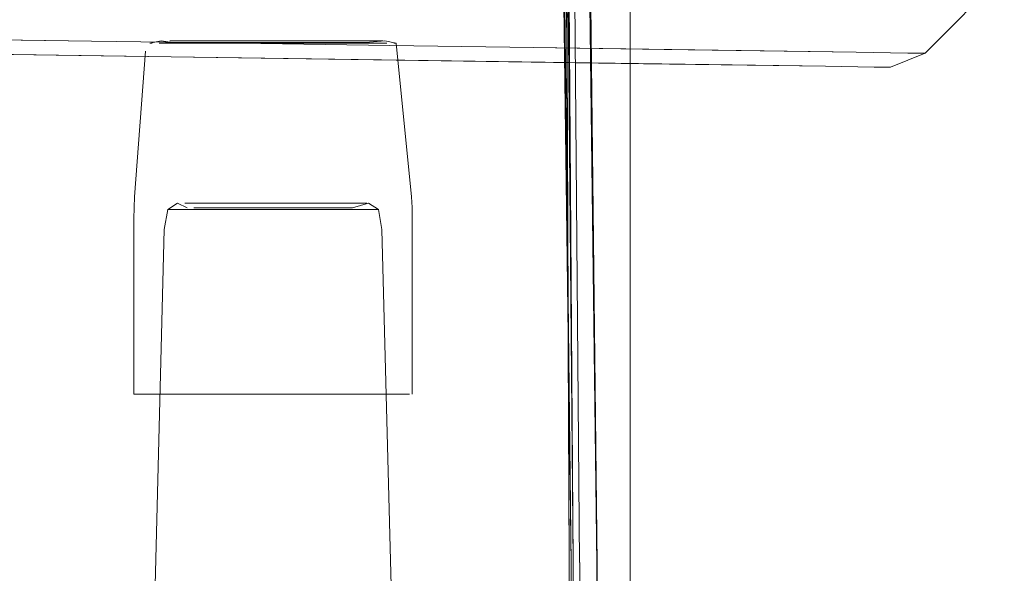
# Model space of a CAD drawing. Units: metres. Extents: x 5.05 to 13.76, y -7.77 to -0.99.
# Drawn here: x 13.37 to 13.47, y -5.7 to -5.65 of the extents above; entities that cross this region are included whole.
import ezdxf

# ---------------------------------------------------------------- set-up
doc = ezdxf.new("R2010")
doc.units = ezdxf.units.M
doc.header["$MEASUREMENT"] = 0

# ---------------------------------------------------------------- blocks, each defined once
blk = doc.blocks.new('5a0bfcf6-c13f-4219-8075-a36789790815')
at = {"color": 253, "lineweight": 9, "true_color": 0x979fa5}
blk.add_lwpolyline([(13.405409, -5.652546), (13.390514, -5.65233), (13.375819, -5.652117), (13.390514, -5.65233), (13.405409, -5.652546), (13.419703, -5.652754)], close=True, dxfattribs=at)
blk = doc.blocks.new('14a3f202-4060-4e85-b6b8-d705044e599b')
at = {"color": 253, "lineweight": 9, "true_color": 0x979fa5}
blk.add_lwpolyline([(13.362119, -5.651918), (13.350151, -5.651744), (13.375819, -5.652117)], close=True, dxfattribs=at)
blk = doc.blocks.new('4096c0c4-c5eb-465b-be57-6840f6d1d620')
at = {"color": 253, "lineweight": 9, "true_color": 0x979fa5}
blk.add_lwpolyline([(13.45509, -5.654707), (13.453449, -5.654683), (13.448616, -5.654613), (13.376774, -5.653571), (13.343381, -5.653086), (13.337039, -5.652994)], dxfattribs=at)
blk = doc.blocks.new('5f02f23b-31c2-49e0-8e3a-64c372eab534')
at = {"color": 253, "lineweight": 9, "true_color": 0x979fa5}
blk.add_lwpolyline([(13.451677, -5.653218), (13.432625, -5.652941), (13.419703, -5.652754), (13.451677, -5.653218), (13.45678, -5.653292)], dxfattribs=at)
blk = doc.blocks.new('3e040b25-3cf1-4276-8ed3-f96acf07c944')
at = {"color": 253, "lineweight": 9, "true_color": 0x979fa5}
blk.add_lwpolyline([(13.451677, -5.653218), (13.45678, -5.653292), (13.458513, -5.653317), (13.45678, -5.653292)], dxfattribs=at)
blk = doc.blocks.new('8a47b63f-ac12-4669-b207-cf2041100a9e')
at = {"color": 253, "lineweight": 9, "true_color": 0x979fa5}
blk.add_lwpolyline([(13.407363, -5.687128), (13.403589, -5.687128), (13.401496, -5.687128), (13.393833, -5.687128)], dxfattribs=at)
blk = doc.blocks.new('1727158a-7d15-4110-b02d-c09c740cffb1')
at = {"color": 253, "lineweight": 9, "true_color": 0x979fa5}
for points in [[(13.391142, -5.687128), (13.382365, -5.687128), (13.381087, -5.687128), (13.380037, -5.687128)], [(13.393833, -5.687128), (13.391142, -5.687128), (13.393833, -5.687128), (13.401496, -5.687128)], [(13.414355, -5.751623), (13.41226, -5.751623), (13.409449, -5.751623), (13.393445, -5.751623)], [(13.384912, -5.755054), (13.374918, -5.755054), (13.372856, -5.755054), (13.371592, -5.755054), (13.37451, -5.755071)]]:
    blk.add_lwpolyline(points, dxfattribs=at)
blk.add_lwpolyline([(13.371251, -5.751623), (13.372534, -5.751623), (13.37463, -5.751623), (13.372534, -5.751623)], close=True, dxfattribs=at)
blk = doc.blocks.new('9d51f9cb-4488-45b8-b347-ef79d2dc909c')
at = {"color": 253, "lineweight": 9, "true_color": 0x979fa5}
blk.add_line((13.400623, -5.652331), (13.389156, -5.652331), dxfattribs=at)
blk = doc.blocks.new('2e742f5e-26c1-4f97-b483-2af269a57702')
at = {"color": 253, "lineweight": 9, "true_color": 0x979fa5}
for points in [[(13.407363, -5.687128), (13.401496, -5.687128)], [(13.391539, -5.75697), (13.384042, -5.75697), (13.382951, -5.75697)], [(13.393838, -5.75697), (13.391539, -5.75697), (13.393838, -5.75697), (13.400383, -5.75697)]]:
    blk.add_lwpolyline(points, dxfattribs=at)
blk = doc.blocks.new('9547c487-ca5b-4381-bd79-ffea7a76d55d')
at = {"color": 18, "lineweight": 9, "true_color": 0x000000}
blk.add_line((13.399995, -5.652073), (13.387673, -5.652073), dxfattribs=at)
blk = doc.blocks.new('3a0b0dbb-376d-466b-8b9d-fcb3d682ebdf')
at = {"color": 18, "lineweight": 9, "true_color": 0x000000}
blk.add_line((13.397651, -5.65226), (13.393833, -5.65226), dxfattribs=at)
at = {"color": 253, "lineweight": 9, "true_color": 0x979fa5}
blk.add_line((13.399637, -5.668832), (13.389843, -5.668832), dxfattribs=at)
blk.add_lwpolyline([(13.383673, -5.652331), (13.38519, -5.652331), (13.387045, -5.652331), (13.389156, -5.652331), (13.387045, -5.652331)], dxfattribs=at)
at = {"color": 18, "lineweight": 9, "true_color": 0x000000}
blk.add_lwpolyline([(13.384617, -5.65226), (13.393833, -5.65226)], dxfattribs=at)
at = {"color": 253, "lineweight": 9, "true_color": 0x979fa5}
blk.add_lwpolyline([(13.403995, -5.652331), (13.400623, -5.652331), (13.402477, -5.652331), (13.405127, -5.652331)], close=True, dxfattribs=at)
blk = doc.blocks.new('f68d98d4-b99e-46b1-bb4d-e0aba6ca2c5d')
at = {"color": 18, "lineweight": 9, "true_color": 0x000000}
blk.add_line((13.397651, -5.65226), (13.403051, -5.65226), dxfattribs=at)
at = {"color": 253, "lineweight": 9, "true_color": 0x979fa5}
blk.add_line((13.3991, -5.668179), (13.388576, -5.668179), dxfattribs=at)
at = {"color": 18, "lineweight": 9, "true_color": 0x000000}
for points in [[(13.383586, -5.652073), (13.384612, -5.652073), (13.387673, -5.652073)], [(13.404082, -5.652073), (13.403056, -5.652073), (13.399995, -5.652073)]]:
    blk.add_lwpolyline(points, dxfattribs=at)
blk = doc.blocks.new('72f7769d-8451-4381-8fb0-81a47ae99c5c')
at = {"color": 253, "lineweight": 9, "true_color": 0x979fa5}
blk.add_lwpolyline([(13.383673, -5.652331), (13.382541, -5.652331), (13.383673, -5.652331), (13.38519, -5.652331), (13.387045, -5.652331)], dxfattribs=at)
blk = doc.blocks.new('8633e903-ca69-4cef-851d-00a9b1aac54e')
at = {"color": 253, "lineweight": 9, "true_color": 0x979fa5}
blk.add_lwpolyline([(13.38516, -5.668832), (13.386456, -5.668832), (13.388039, -5.668832), (13.389843, -5.668832), (13.388039, -5.668832)], dxfattribs=at)
blk.add_lwpolyline([(13.402517, -5.668832), (13.399637, -5.668832), (13.40122, -5.668832), (13.403483, -5.668832)], close=True, dxfattribs=at)
blk = doc.blocks.new('cd57da82-363c-48c5-90b6-ba424bb434f6')
at = {"color": 18, "lineweight": 9, "true_color": 0x000000}
blk.add_line((13.397099, -5.668652), (13.393838, -5.668652), dxfattribs=at)
blk.add_lwpolyline([(13.385966, -5.668652), (13.393838, -5.668652)], dxfattribs=at)
at = {"color": 253, "lineweight": 9, "true_color": 0x979fa5}
for points in [[(13.371352, -5.754982), (13.372629, -5.754982), (13.374714, -5.754982), (13.372629, -5.754982), (13.371352, -5.754982)], [(13.415523, -5.754982), (13.414245, -5.754982), (13.412161, -5.754982)]]:
    blk.add_lwpolyline(points, dxfattribs=at)
blk = doc.blocks.new('44716465-0556-4fea-a724-3b2c758c3398')
at = {"color": 18, "lineweight": 9, "true_color": 0x000000}
blk.add_line((13.397099, -5.668652), (13.401711, -5.668652), dxfattribs=at)
at = {"color": 253, "lineweight": 9, "true_color": 0x979fa5}
for points in [[(13.385085, -5.668179), (13.388576, -5.668179)], [(13.402591, -5.668179), (13.3991, -5.668179)]]:
    blk.add_lwpolyline(points, dxfattribs=at)
blk = doc.blocks.new('4dcb2fcd-5972-4d61-93b9-d30c6547aa22')
at = {"color": 253, "lineweight": 9, "true_color": 0x979fa5}
blk.add_lwpolyline([(13.38516, -5.668832), (13.383601, -5.668832), (13.38516, -5.668832), (13.386456, -5.668832), (13.388039, -5.668832)], dxfattribs=at)
blk = doc.blocks.new('42e9cf8d-b3cd-4a16-9e34-2b04b9bd4187')
at = {"color": 253, "lineweight": 9, "true_color": 0x979fa5}
blk.add_lwpolyline([(13.40582, -5.652331)], dxfattribs=at)
blk = doc.blocks.new('89a63d0b-f087-4c84-a635-419a047d98ae')
at = {"color": 18, "lineweight": 9, "true_color": 0x000000}
blk.add_lwpolyline([(13.382957, -5.652073)], close=True, dxfattribs=at)
blk.add_lwpolyline([(13.404082, -5.652073)], dxfattribs=at)
blk = doc.blocks.new('2e15b379-33d6-4dc5-ac34-90fcaa53693b')
at = {"color": 253, "lineweight": 9, "true_color": 0x979fa5}
blk.add_line((13.404075, -5.668832), (13.403483, -5.668832), dxfattribs=at)
blk = doc.blocks.new('2f617cd2-763e-4964-a5a9-144959460752')
at = {"color": 18, "lineweight": 9, "true_color": 0x000000}
for points in [[(13.381611, -5.652331), (13.38274, -5.652073), (13.383857, -5.65226)], [(13.403051, -5.65226), (13.404927, -5.652073), (13.406057, -5.652331), (13.407569, -5.667561)]]:
    blk.add_lwpolyline(points, dxfattribs=at)
at = {"color": 253, "lineweight": 9, "true_color": 0x979fa5}
blk.add_lwpolyline([(13.384548, -5.668179)], close=True, dxfattribs=at)
blk.add_lwpolyline([(13.402591, -5.668179)], dxfattribs=at)
blk = doc.blocks.new('2aba5459-6a68-4255-a801-d7889da124ae')
at = {"color": 18, "lineweight": 9, "true_color": 0x000000}
for points in [[(13.383399, -5.668832), (13.384363, -5.668179), (13.385317, -5.668652)], [(13.401711, -5.668652), (13.403313, -5.668179), (13.404277, -5.668832), (13.404635, -5.670793), (13.405569, -5.707407)]]:
    blk.add_lwpolyline(points, dxfattribs=at)
blk = doc.blocks.new('81c03c17-e9be-4bca-8983-6037e12fb1b9')
at = {"color": 18, "lineweight": 9, "true_color": 0x000000}
blk.add_lwpolyline([(13.45509, -5.654707), (13.458513, -5.653317), (13.466366, -5.645405)], dxfattribs=at)
at = {"color": 253, "lineweight": 9, "true_color": 0x979fa5}
blk.add_lwpolyline([(13.45509, -5.654707), (13.453449, -5.654683), (13.448616, -5.654613), (13.440851, -5.654501)], dxfattribs=at)
blk = doc.blocks.new('add13647-f7ea-4a3d-a112-199d3e45a9ed')
at = {"color": 253, "lineweight": 9, "true_color": 0x979fa5}
for p, q in [((13.381611, -5.652331), (13.381848, -5.652331)), ((13.406057, -5.652331), (13.40582, -5.652331))]:
    blk.add_line(p, q, dxfattribs=at)
blk = doc.blocks.new('8ba2ee00-7b6e-49ec-957e-d4f854824639')
at = {"color": 253, "lineweight": 9, "true_color": 0x979fa5}
for p, q in [((13.383399, -5.668832), (13.383601, -5.668832)), ((13.404277, -5.668832), (13.404075, -5.668832))]:
    blk.add_line(p, q, dxfattribs=at)
blk = doc.blocks.new('6b400c22-35d2-4d9a-939d-c2b856a37bbe')
at = {"color": 18, "lineweight": 9, "true_color": 0x000000}
for points in [[(13.380053, -5.668623), (13.380099, -5.667561), (13.381193, -5.653105)], [(13.407569, -5.667561), (13.407615, -5.668623), (13.40763, -5.669742), (13.40763, -5.687128)], [(13.380037, -5.687128), (13.380037, -5.669742), (13.380053, -5.668623)], [(13.382068, -5.710098), (13.382107, -5.707407), (13.383041, -5.670793), (13.383399, -5.668832)]]:
    blk.add_lwpolyline(points, dxfattribs=at)
blk = doc.blocks.new('0e1b4830-d207-4449-b8b9-5c309d58d52a')
at = {"color": 253, "lineweight": 9, "true_color": 0x979fa5}
blk.add_lwpolyline([(13.403128, -5.668179), (13.401715, -5.668179), (13.397463, -5.668179)], dxfattribs=at)
blk = doc.blocks.new('52b72df5-ca64-44b0-a511-6007a95d9118')
at = {"color": 18, "lineweight": 9, "true_color": 0x000000}
blk.add_lwpolyline([(13.40471, -5.652073), (13.403056, -5.652073), (13.398078, -5.652073)], dxfattribs=at)
blk = doc.blocks.new('14aa8059-f736-46ae-ab89-d023eff4f7fd')
at = {"color": 253, "lineweight": 9, "true_color": 0x979fa5}
blk.add_lwpolyline([(13.380304, -5.687128), (13.391142, -5.687128)], dxfattribs=at)
blk = doc.blocks.new('e377be28-dcc6-4f3b-8d2a-f28bcfe2b9e9')
at = {"color": 253, "lineweight": 9, "true_color": 0x979fa5}
blk.add_lwpolyline([(13.385085, -5.668179), (13.395687, -5.668179), (13.397463, -5.668179)], dxfattribs=at)
blk = doc.blocks.new('4ce2a03f-a2c7-45db-b412-cfbaf226fb99')
at = {"color": 18, "lineweight": 9, "true_color": 0x000000}
blk.add_lwpolyline([(13.383586, -5.652073), (13.395998, -5.652073), (13.398078, -5.652073)], dxfattribs=at)
blk = doc.blocks.new('588d7f03-84e3-42f6-8d24-cb68ba07968a')
at = {"color": 253, "lineweight": 9, "true_color": 0x979fa5}
blk.add_line((13.393838, -5.668832), (13.399637, -5.668832), dxfattribs=at)
blk = doc.blocks.new('5e07819b-d0c0-4fe6-b531-6adeffe2f146')
at = {"color": 253, "lineweight": 9, "true_color": 0x979fa5}
blk.add_line((13.389843, -5.668832), (13.393838, -5.668832), dxfattribs=at)
blk = doc.blocks.new('e84f698a-a46d-4bca-91d9-5647443c58c8')
at = {"color": 253, "lineweight": 9, "true_color": 0x979fa5}
blk.add_line((13.393833, -5.652331), (13.400623, -5.652331), dxfattribs=at)
blk = doc.blocks.new('984e3bab-181f-4994-8ce9-3bf5712f7d83')
at = {"color": 253, "lineweight": 9, "true_color": 0x979fa5}
blk.add_line((13.389156, -5.652331), (13.393833, -5.652331), dxfattribs=at)
blk = doc.blocks.new('d5a78be7-72ca-48c6-9ec0-75a9c4d905cb')
at = {"color": 253, "lineweight": 9, "true_color": 0x979fa5}
blk.add_lwpolyline([(13.352464, -5.653218), (13.430572, -5.654351), (13.440851, -5.654501)], dxfattribs=at)
blk = doc.blocks.new('0cf7f392-463b-4850-945f-97d2be3d088f')
at = {"color": 253, "lineweight": 9, "true_color": 0x979fa5}
blk.add_lwpolyline([(13.405409, -5.652546), (13.390514, -5.65233), (13.375819, -5.652117), (13.390514, -5.65233), (13.405409, -5.652546), (13.419703, -5.652754)], close=True, dxfattribs=at)
blk = doc.blocks.new('d4bea4cd-eafa-406e-afca-442c2c2bcc93')
at = {"color": 253, "lineweight": 9, "true_color": 0x979fa5}
blk.add_lwpolyline([(13.362119, -5.651918), (13.350151, -5.651744), (13.375819, -5.652117)], close=True, dxfattribs=at)
blk = doc.blocks.new('df7e9151-8172-4482-a8e7-8043e9197088')
at = {"color": 253, "lineweight": 9, "true_color": 0x979fa5}
blk.add_lwpolyline([(13.45509, -5.654707), (13.453449, -5.654683), (13.448616, -5.654613), (13.376774, -5.653571), (13.343381, -5.653086), (13.337039, -5.652994)], dxfattribs=at)
blk = doc.blocks.new('407f3bd0-c774-4349-926f-d22cfaa0befe')
at = {"color": 253, "lineweight": 9, "true_color": 0x979fa5}
blk.add_lwpolyline([(13.451677, -5.653218), (13.432625, -5.652941), (13.419703, -5.652754), (13.451677, -5.653218), (13.45678, -5.653292)], dxfattribs=at)
blk = doc.blocks.new('e11c04e1-f4fe-4de6-a44e-0471fa4c8540')
at = {"color": 253, "lineweight": 9, "true_color": 0x979fa5}
blk.add_lwpolyline([(13.451677, -5.653218), (13.45678, -5.653292), (13.458513, -5.653317), (13.45678, -5.653292)], dxfattribs=at)
blk = doc.blocks.new('8741c774-4f1d-48c7-af26-9b5b6473a329')
at = {"color": 253, "lineweight": 9, "true_color": 0x979fa5}
for points in [[(13.391142, -5.687128), (13.382365, -5.687128), (13.381087, -5.687128), (13.380037, -5.687128)], [(13.393833, -5.687128), (13.391142, -5.687128), (13.393833, -5.687128), (13.401496, -5.687128)], [(13.407363, -5.687128), (13.403589, -5.687128), (13.401496, -5.687128), (13.393833, -5.687128)]]:
    blk.add_lwpolyline(points, dxfattribs=at)
blk = doc.blocks.new('3eb129b0-bba3-4be2-8adc-68c90d6aa639')
at = {"color": 18, "lineweight": 9, "true_color": 0x000000}
for p, q in [((13.399995, -5.652073), (13.387673, -5.652073)), ((13.397651, -5.65226), (13.393833, -5.65226))]:
    blk.add_line(p, q, dxfattribs=at)
at = {"color": 253, "lineweight": 9, "true_color": 0x979fa5}
for p, q in [((13.400623, -5.652331), (13.389156, -5.652331)), ((13.399637, -5.668832), (13.389843, -5.668832))]:
    blk.add_line(p, q, dxfattribs=at)
for points in [[(13.383673, -5.652331), (13.38519, -5.652331), (13.387045, -5.652331), (13.389156, -5.652331), (13.387045, -5.652331)], [(13.407363, -5.687128), (13.401496, -5.687128)]]:
    blk.add_lwpolyline(points, dxfattribs=at)
at = {"color": 18, "lineweight": 9, "true_color": 0x000000}
blk.add_lwpolyline([(13.384617, -5.65226), (13.393833, -5.65226)], dxfattribs=at)
at = {"color": 253, "lineweight": 9, "true_color": 0x979fa5}
blk.add_lwpolyline([(13.403995, -5.652331), (13.400623, -5.652331), (13.402477, -5.652331), (13.405127, -5.652331)], close=True, dxfattribs=at)
blk = doc.blocks.new('ea3f2aa3-3946-423a-ba4c-15cd1484a02a')
at = {"color": 253, "lineweight": 9, "true_color": 0x979fa5}
blk.add_line((13.3991, -5.668179), (13.388576, -5.668179), dxfattribs=at)
blk = doc.blocks.new('be33a95a-dffc-423f-a776-c2a67a1f5377')
at = {"color": 18, "lineweight": 9, "true_color": 0x000000}
blk.add_line((13.397651, -5.65226), (13.403051, -5.65226), dxfattribs=at)
at = {"color": 253, "lineweight": 9, "true_color": 0x979fa5}
blk.add_lwpolyline([(13.383673, -5.652331), (13.382541, -5.652331), (13.383673, -5.652331), (13.38519, -5.652331), (13.387045, -5.652331)], dxfattribs=at)
at = {"color": 18, "lineweight": 9, "true_color": 0x000000}
for points in [[(13.383586, -5.652073), (13.384612, -5.652073), (13.387673, -5.652073)], [(13.404082, -5.652073), (13.403056, -5.652073), (13.399995, -5.652073)]]:
    blk.add_lwpolyline(points, dxfattribs=at)
blk = doc.blocks.new('87e7a850-2ad2-4add-a1a3-2fea54d4fe52')
at = {"color": 18, "lineweight": 9, "true_color": 0x000000}
for q in [(13.393838, -5.668652), (13.401711, -5.668652)]:
    blk.add_line((13.397099, -5.668652), q, dxfattribs=at)
at = {"color": 253, "lineweight": 9, "true_color": 0x979fa5}
for points in [[(13.385085, -5.668179), (13.388576, -5.668179)], [(13.402591, -5.668179), (13.3991, -5.668179)], [(13.38516, -5.668832), (13.383601, -5.668832), (13.38516, -5.668832), (13.386456, -5.668832), (13.388039, -5.668832)], [(13.38516, -5.668832), (13.386456, -5.668832), (13.388039, -5.668832), (13.389843, -5.668832), (13.388039, -5.668832)]]:
    blk.add_lwpolyline(points, dxfattribs=at)
at = {"color": 18, "lineweight": 9, "true_color": 0x000000}
blk.add_lwpolyline([(13.385966, -5.668652), (13.393838, -5.668652)], dxfattribs=at)
at = {"color": 253, "lineweight": 9, "true_color": 0x979fa5}
blk.add_lwpolyline([(13.402517, -5.668832), (13.399637, -5.668832), (13.40122, -5.668832), (13.403483, -5.668832)], close=True, dxfattribs=at)
blk = doc.blocks.new('e05b5de8-04ba-4b12-8152-ec2287d6299f')
at = {"color": 253, "lineweight": 9, "true_color": 0x979fa5}
blk.add_lwpolyline([(13.40582, -5.652331)], dxfattribs=at)
blk = doc.blocks.new('b8d32543-6da6-4b47-b636-06a4b3ac698f')
at = {"color": 18, "lineweight": 9, "true_color": 0x000000}
blk.add_lwpolyline([(13.382957, -5.652073)], close=True, dxfattribs=at)
blk.add_lwpolyline([(13.404082, -5.652073)], dxfattribs=at)
blk = doc.blocks.new('f219af62-afd8-4921-871e-7683342ba50c')
at = {"color": 253, "lineweight": 9, "true_color": 0x979fa5}
blk.add_line((13.404075, -5.668832), (13.403483, -5.668832), dxfattribs=at)
at = {"color": 18, "lineweight": 9, "true_color": 0x000000}
for points in [[(13.381611, -5.652331), (13.38274, -5.652073), (13.383857, -5.65226)], [(13.403051, -5.65226), (13.404927, -5.652073), (13.406057, -5.652331), (13.407569, -5.667561)]]:
    blk.add_lwpolyline(points, dxfattribs=at)
at = {"color": 253, "lineweight": 9, "true_color": 0x979fa5}
blk.add_lwpolyline([(13.384548, -5.668179)], close=True, dxfattribs=at)
blk.add_lwpolyline([(13.402591, -5.668179)], dxfattribs=at)
blk = doc.blocks.new('5a489395-3344-4c4f-a8a6-4d95fdbe94f0')
at = {"color": 253, "lineweight": 9, "true_color": 0x979fa5}
for p, q in [((13.381611, -5.652331), (13.381848, -5.652331)), ((13.406057, -5.652331), (13.40582, -5.652331))]:
    blk.add_line(p, q, dxfattribs=at)
at = {"color": 18, "lineweight": 9, "true_color": 0x000000}
for points in [[(13.45509, -5.654707), (13.458513, -5.653317), (13.466366, -5.645405)], [(13.383399, -5.668832), (13.384363, -5.668179), (13.385317, -5.668652)], [(13.401711, -5.668652), (13.403313, -5.668179), (13.404277, -5.668832), (13.404635, -5.670793), (13.405569, -5.707407)]]:
    blk.add_lwpolyline(points, dxfattribs=at)
at = {"color": 253, "lineweight": 9, "true_color": 0x979fa5}
blk.add_lwpolyline([(13.45509, -5.654707), (13.453449, -5.654683), (13.448616, -5.654613), (13.440851, -5.654501)], dxfattribs=at)
blk = doc.blocks.new('b50880e8-2cdc-4cfd-b5cd-7073123da447')
at = {"color": 253, "lineweight": 9, "true_color": 0x979fa5}
for p, q in [((13.383399, -5.668832), (13.383601, -5.668832)), ((13.404277, -5.668832), (13.404075, -5.668832))]:
    blk.add_line(p, q, dxfattribs=at)
at = {"color": 18, "lineweight": 9, "true_color": 0x000000}
for points in [[(13.40471, -5.652073), (13.403056, -5.652073), (13.398078, -5.652073)], [(13.380053, -5.668623), (13.380099, -5.667561), (13.381193, -5.653105)], [(13.407569, -5.667561), (13.407615, -5.668623), (13.40763, -5.669742), (13.40763, -5.687128)], [(13.380037, -5.687128), (13.380037, -5.669742), (13.380053, -5.668623)], [(13.382068, -5.710098), (13.382107, -5.707407), (13.383041, -5.670793), (13.383399, -5.668832)]]:
    blk.add_lwpolyline(points, dxfattribs=at)
at = {"color": 253, "lineweight": 9, "true_color": 0x979fa5}
for points in [[(13.385085, -5.668179), (13.395687, -5.668179), (13.397463, -5.668179)], [(13.403128, -5.668179), (13.401715, -5.668179), (13.397463, -5.668179)], [(13.380304, -5.687128), (13.391142, -5.687128)]]:
    blk.add_lwpolyline(points, dxfattribs=at)
blk = doc.blocks.new('52076637-b704-4b73-9234-ac576e156d69')
at = {"color": 18, "lineweight": 9, "true_color": 0x000000}
blk.add_lwpolyline([(13.383586, -5.652073), (13.395998, -5.652073), (13.398078, -5.652073)], dxfattribs=at)
blk = doc.blocks.new('25e9d5ac-0165-4a99-9486-b78d72cb8634')
at = {"color": 253, "lineweight": 9, "true_color": 0x979fa5}
for p, q in [((13.389156, -5.652331), (13.393833, -5.652331)), ((13.393833, -5.652331), (13.400623, -5.652331)), ((13.389843, -5.668832), (13.393838, -5.668832)), ((13.393838, -5.668832), (13.399637, -5.668832))]:
    blk.add_line(p, q, dxfattribs=at)
blk = doc.blocks.new('c54df96e-4ddc-454c-ab57-5b9251a72f88')
at = {"color": 253, "lineweight": 9, "true_color": 0x979fa5}
blk.add_lwpolyline([(13.352464, -5.653218), (13.430572, -5.654351), (13.440851, -5.654501)], dxfattribs=at)
blk = doc.blocks.new('00db547d-f2c3-4721-9f4e-49b78b88d554')
at = {"color": 18, "lineweight": 9, "true_color": 0x000000}
for p, q in [((13.424231, -5.703831), (13.423751, -5.647874)), ((13.429252, -5.703511), (13.429252, -5.862501))]:
    blk.add_line(p, q, dxfattribs=at)
for points in [[(13.426871, -5.640975), (13.426988, -5.642097), (13.427442, -5.644), (13.428744, -5.646914), (13.427219, -5.647874), (13.425354, -5.648514), (13.42599, -5.703991), (13.426203, -5.862501)], [(13.429252, -5.703511), (13.429252, -5.646594), (13.426967, -5.642097), (13.429252, -5.646594), (13.426866, -5.640975), (13.429252, -5.646594), (13.426832, -5.640601)], [(13.426203, -6.020286), (13.426203, -5.862501), (13.425963, -5.703991), (13.425243, -5.648514), (13.423751, -5.647874), (13.423219, -5.644636)], [(13.42298, -5.645128), (13.423199, -5.703671), (13.42295, -5.647234), (13.422876, -5.645128)], [(13.423598, -5.703831), (13.423118, -5.647874), (13.422876, -5.645128)], [(13.42298, -5.645128), (13.423193, -5.647874), (13.423617, -5.703831), (13.423758, -5.862501), (13.423598, -5.703831)], [(13.423628, -5.862501), (13.423388, -5.703991), (13.422668, -5.648514), (13.42001, -5.647874), (13.416394, -5.646914), (13.413069, -5.646594), (13.1637, -5.646594)], [(13.420084, -5.647874), (13.42278, -5.648514), (13.423416, -5.703991), (13.423628, -5.862501), (13.423628, -6.07462)], [(13.42319, -5.703671), (13.42327, -5.862501), (13.423199, -5.703671)], [(13.424391, -6.020286), (13.424391, -5.862501), (13.42425, -5.703831), (13.424391, -6.073592)]]:
    blk.add_lwpolyline(points, dxfattribs=at)
blk = doc.blocks.new('e959056c-8145-4666-b3e9-a5397cec20cc')
for name in ['00db547d-f2c3-4721-9f4e-49b78b88d554', '87e7a850-2ad2-4add-a1a3-2fea54d4fe52', '44716465-0556-4fea-a724-3b2c758c3398', '25e9d5ac-0165-4a99-9486-b78d72cb8634', '5e07819b-d0c0-4fe6-b531-6adeffe2f146', 'c54df96e-4ddc-454c-ab57-5b9251a72f88', '8633e903-ca69-4cef-851d-00a9b1aac54e', '588d7f03-84e3-42f6-8d24-cb68ba07968a', '3e040b25-3cf1-4276-8ed3-f96acf07c944', '5a489395-3344-4c4f-a8a6-4d95fdbe94f0', '3eb129b0-bba3-4be2-8adc-68c90d6aa639', '984e3bab-181f-4994-8ce9-3bf5712f7d83', 'e05b5de8-04ba-4b12-8152-ec2287d6299f', '9d51f9cb-4488-45b8-b347-ef79d2dc909c', '81c03c17-e9be-4bca-8983-6037e12fb1b9', 'b50880e8-2cdc-4cfd-b5cd-7073123da447', '72f7769d-8451-4381-8fb0-81a47ae99c5c', 'be33a95a-dffc-423f-a776-c2a67a1f5377', '52b72df5-ca64-44b0-a511-6007a95d9118', '0e1b4830-d207-4449-b8b9-5c309d58d52a', '5a0bfcf6-c13f-4219-8075-a36789790815', '0cf7f392-463b-4850-945f-97d2be3d088f', '6b400c22-35d2-4d9a-939d-c2b856a37bbe', '4dcb2fcd-5972-4d61-93b9-d30c6547aa22', '14a3f202-4060-4e85-b6b8-d705044e599b', 'd4bea4cd-eafa-406e-afca-442c2c2bcc93', 'f219af62-afd8-4921-871e-7683342ba50c', 'd5a78be7-72ca-48c6-9ec0-75a9c4d905cb', '3a0b0dbb-376d-466b-8b9d-fcb3d682ebdf', '89a63d0b-f087-4c84-a635-419a047d98ae', 'b8d32543-6da6-4b47-b636-06a4b3ac698f', '2f617cd2-763e-4964-a5a9-144959460752', '9547c487-ca5b-4381-bd79-ffea7a76d55d', '52076637-b704-4b73-9234-ac576e156d69', 'add13647-f7ea-4a3d-a112-199d3e45a9ed', 'f68d98d4-b99e-46b1-bb4d-e0aba6ca2c5d', '4ce2a03f-a2c7-45db-b412-cfbaf226fb99', 'e84f698a-a46d-4bca-91d9-5647443c58c8', '42e9cf8d-b3cd-4a16-9e34-2b04b9bd4187', '5f02f23b-31c2-49e0-8e3a-64c372eab534', '407f3bd0-c774-4349-926f-d22cfaa0befe', '4096c0c4-c5eb-465b-be57-6840f6d1d620', 'df7e9151-8172-4482-a8e7-8043e9197088', 'e11c04e1-f4fe-4de6-a44e-0471fa4c8540', '2aba5459-6a68-4255-a801-d7889da124ae', 'e377be28-dcc6-4f3b-8d2a-f28bcfe2b9e9', 'ea3f2aa3-3946-423a-ba4c-15cd1484a02a', '2e15b379-33d6-4dc5-ac34-90fcaa53693b', '8ba2ee00-7b6e-49ec-957e-d4f854824639', 'cd57da82-363c-48c5-90b6-ba424bb434f6', '8a47b63f-ac12-4669-b207-cf2041100a9e', '8741c774-4f1d-48c7-af26-9b5b6473a329', '1727158a-7d15-4110-b02d-c09c740cffb1', '14aa8059-f736-46ae-ab89-d023eff4f7fd', '2e742f5e-26c1-4f97-b483-2af269a57702']:
    blk.add_blockref(name, (0, 0))

msp = doc.modelspace()

# ---------------------------------------------------------------- block references
msp.add_blockref('e959056c-8145-4666-b3e9-a5397cec20cc', (0, 0))

doc.saveas('drawing.dxf')
